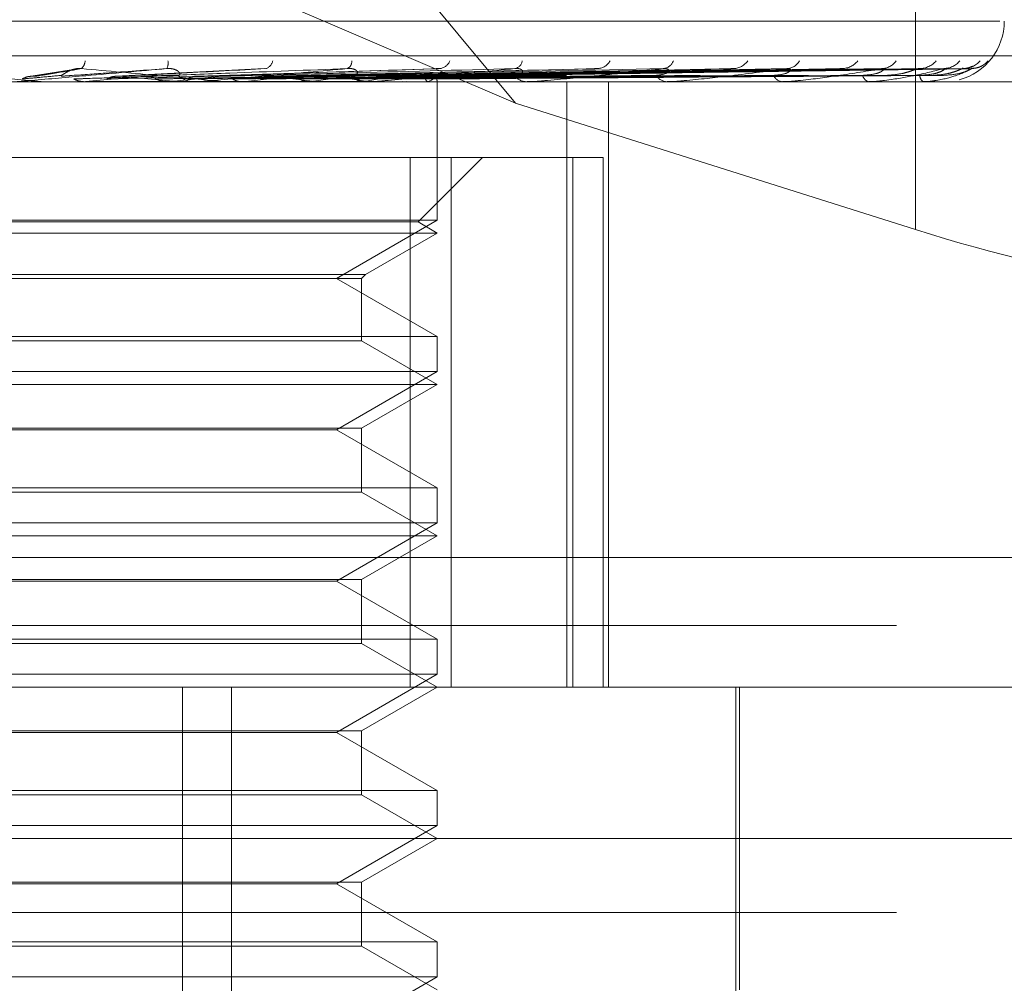
# Model space of a CAD drawing. Units: inches. Extents: x 0 to 23.4, y 0 to 16.5.
# Drawn here: x 5.9 to 5.9, y 12.5 to 12.6 of the extents above; entities that cross this region are included whole.
import ezdxf

# ---------------------------------------------------------------- set-up
doc = ezdxf.new("R2010")
doc.units = ezdxf.units.IN
doc.header["$MEASUREMENT"] = 0
doc.linetypes.add('HIDDEN', pattern=[0.07500000000000001, 0.05, -0.025])

msp = doc.modelspace()

# ---------------------------------------------------------------- linework, layer by layer
at = {"color": 7, "linetype": 'HIDDEN', "lineweight": 0}
for p, q in [((5.9243140909, 12.5734139231), (5.902007207, 12.6002767444)), ((5.9358896024, 12.5895729116), (5.9358896024, 12.5697570878)), ((5.9243140909, 12.5734139231), (5.9024426182, 12.5827789316)), ((5.8794099057, 12.5757798065), (5.9383309985, 12.5757798065)), ((5.8638236225, 12.5747788161), (5.9490761013, 12.5747788161)), ((5.9115302724, 12.5743886463), (5.9102424332, 12.5741801987)), ((5.9170440979, 12.5744132277), (5.9127709633, 12.57418983)), ((5.9219707957, 12.5743998189), (5.9151252575, 12.5741888415)), ((5.926554215, 12.5744004501), (5.9171260109, 12.5741864389)), ((5.9304990163, 12.5744008194), (5.9189182869, 12.5741866429)), ((5.9322573345, 12.5744021669), (5.9195488446, 12.5741873828)), ((5.9336633887, 12.574401077), (5.9203487301, 12.5741867849)), ((5.9349666964, 12.5744019585), (5.9208160723, 12.5741872689)), ((5.9359332564, 12.5744012795), (5.921365915, 12.5741868964)), ((5.9367345437, 12.574401781), (5.9216532287, 12.5741871718)), ((5.9372267106, 12.574401454), (5.9219332004, 12.5741869924)), ((5.9374970593, 12.5744016171), (5.9220301361, 12.5741870819)), ((5.9150686584, 12.5741870971), (5.915035971, 12.5741860897)), ((5.9458856658, 12.5740300252), (5.8715199615, 12.5740300252)), ((5.9106558153, 12.5740300252), (5.9107266134, 12.5740300252)), ((5.9118771489, 12.5740325221), (5.911849305, 12.5740306497)), ((5.9118493316, 12.5740300252), (5.911849305, 12.5740306497)), ((5.9151383577, 12.5740325221), (5.9118771489, 12.5740325221)), ((5.9121680459, 12.5740325221), (5.9121957215, 12.5740306497)), ((5.9128147805, 12.5740325221), (5.9121680459, 12.5740325221)), ((5.914243993, 12.5740325221), (5.9142178613, 12.5740306497)), ((5.9145162775, 12.5740325221), (5.914542113, 12.5740306497)), ((5.915082603, 12.5740300252), (5.9150134047, 12.5740300252)), ((5.9201500909, 12.5740325221), (5.9150196489, 12.5740325221)), ((5.9159957561, 12.5740325221), (5.9150196489, 12.5740325221)), ((5.9158714163, 12.5740300252), (5.9159400831, 12.5740300252)), ((5.9164187341, 12.5740325221), (5.9163952589, 12.5740306497)), ((5.916662565, 12.5740325221), (5.9166856264, 12.5740306497)), ((5.9183227712, 12.5740325221), (5.918302801, 12.5740306497)), ((5.9185293358, 12.5740325221), (5.9185487898, 12.5740306497)), ((5.9198872875, 12.5740325221), (5.919871544, 12.5740306497)), ((5.9200977523, 12.5740300252), (5.9200327621, 12.5740300252)), ((5.9200491201, 12.5740325221), (5.9200642634, 12.5740306497)), ((5.9208360948, 12.5740300252), (5.9209001487, 12.5740300252)), ((5.9210557372, 12.5740325221), (5.9210447896, 12.5740306497)), ((5.9211669887, 12.5740325221), (5.9211772742, 12.5740306497)), ((5.9217858897, 12.5740325221), (5.9217801335, 12.5740306497)), ((5.9218425392, 12.5740325221), (5.9218475949, 12.5740306497)), ((5.9220513552, 12.5740325221), (5.9220509986, 12.5740306497)), ((5.9220522089, 12.5700253443), (5.9220522089, 12.5740300252)), ((5.9247092284, 12.5740300252), (5.9246507951, 12.5740300252)), ((5.9247562592, 12.5740325221), (5.9246570393, 12.5740325221)), ((5.9253704145, 12.5740300252), (5.9254275403, 12.5740300252)), ((5.9258064931, 12.5565322124), (5.9258064931, 12.5740300252)), ((5.9270117024, 12.5565322124), (5.9270117024, 12.5740300252)), ((5.9287503604, 12.5740300252), (5.928700596, 12.5740300252)), ((5.9287903836, 12.5740325221), (5.9287068402, 12.5740325221)), ((5.9293104932, 12.5740300252), (5.9293586262, 12.5740300252)), ((5.9320750914, 12.5740300252), (5.9320357945, 12.5740300252)), ((5.9321066604, 12.5740325221), (5.9320420387, 12.5740325221)), ((5.9325139261, 12.5740300252), (5.9325513267, 12.5740300252)), ((5.9345632569, 12.5740300252), (5.9345358478, 12.5740300252)), ((5.9345852308, 12.5740325221), (5.934542092, 12.5740325221)), ((5.9348649329, 12.5740300252), (5.9348902494, 12.5740300252)), ((5.9361249281, 12.5740300252), (5.9361103974, 12.5740300252)), ((5.9361365127, 12.5740325221), (5.9361166416, 12.5740325221)), ((5.9362785421, 12.5740300252), (5.9362908594, 12.5740300252)), ((5.9367036622, 12.5740300252), (5.9367025351, 12.5740300252)), ((5.9358896024, 12.5697570878), (5.9243140909, 12.5734139231)), ((5.9224567959, 12.5718427986), (5.8965912329, 12.5718427986)), ((5.9212664658, 12.5718427986), (5.9212664658, 12.5565322124)), ((5.9214975505, 12.5699758042), (5.9233645449, 12.5718427986)), ((5.9224567959, 12.5565322124), (5.9224567959, 12.5718427986)), ((5.9224567959, 12.5718427986), (5.9268566835, 12.5718427986)), ((5.9259763911, 12.5718427986), (5.9259763911, 12.5565322124)), ((5.9268566835, 12.5565322124), (5.9268566835, 12.5718427986)), ((5.9214975505, 12.5699758042), (5.8963601482, 12.5699758042)), ((5.9220522089, 12.5700253443), (5.9093752231, 12.5700253443)), ((5.919138712, 12.568343236), (5.9220522089, 12.5700253443)), ((5.9220522089, 12.569655572), (5.9214975505, 12.5699758042)), ((5.9220522089, 12.569655572), (5.8958054898, 12.569655572)), ((5.9199821954, 12.5684604492), (5.9220522089, 12.569655572)), ((5.8978755032, 12.5684604492), (5.9199821954, 12.5684604492)), ((5.9198649823, 12.568343236), (5.9199821954, 12.5684604492)), ((5.8979927164, 12.568343236), (5.9198649823, 12.568343236)), ((5.9220522089, 12.5666611278), (5.919138712, 12.568343236)), ((5.9198649823, 12.5665439147), (5.9198649823, 12.568343236)), ((5.8958054898, 12.5666611278), (5.9220522089, 12.5666611278)), ((5.9198649823, 12.5665439147), (5.8979927164, 12.5665439147)), ((5.9220522089, 12.5652811188), (5.9198649823, 12.5665439147)), ((5.9220522089, 12.5656508911), (5.9220522089, 12.5666611278)), ((5.9220522089, 12.5656508911), (5.9093752231, 12.5656508911)), ((5.919138712, 12.5639687829), (5.9220522089, 12.5656508911)), ((5.9220522089, 12.5652811188), (5.8958054898, 12.5652811188)), ((5.9198649823, 12.5640183229), (5.9220522089, 12.5652811188)), ((5.8979927164, 12.5640183229), (5.9198649823, 12.5640183229)), ((5.919138712, 12.5639687829), (5.8987189867, 12.5639687829)), ((5.9220522089, 12.5622866746), (5.919138712, 12.5639687829)), ((5.9198649823, 12.5621694615), (5.9198649823, 12.5640183229)), ((5.8958054898, 12.5622866746), (5.9220522089, 12.5622866746)), ((5.9198649823, 12.5621694615), (5.8979927164, 12.5621694615)), ((5.9220522089, 12.5609066656), (5.9198649823, 12.5621694615)), ((5.9220522089, 12.5612764379), (5.9220522089, 12.5622866746)), ((5.9220522089, 12.5612764379), (5.9093752231, 12.5612764379)), ((5.919138712, 12.5595943297), (5.9220522089, 12.5612764379)), ((5.9220522089, 12.5609066656), (5.8958054898, 12.5609066656)), ((5.9198649823, 12.5596438698), (5.9220522089, 12.5609066656)), ((5.948743103, 12.5602761669), (5.8634906241, 12.5602761669)), ((5.8979927164, 12.5596438698), (5.9198649823, 12.5596438698)), ((5.919138712, 12.5595943297), (5.8987189867, 12.5595943297)), ((5.9220522089, 12.5579122214), (5.919138712, 12.5595943297)), ((5.9198649823, 12.5577950083), (5.9198649823, 12.5596438698)), ((5.8353399605, 12.5583142772), (5.9825177382, 12.5583142772)), ((5.8958054898, 12.5579122214), (5.9220522089, 12.5579122214)), ((5.9220522089, 12.5569019847), (5.9220522089, 12.5579122214)), ((5.9198649823, 12.5577950083), (5.8979927164, 12.5577950083)), ((5.9220522089, 12.5565322124), (5.9198649823, 12.5577950083)), ((5.9220522089, 12.5569019847), (5.9093752231, 12.5569019847)), ((5.919138712, 12.5552198765), (5.9220522089, 12.5569019847)), ((5.8812442009, 12.5565322124), (5.9478614828, 12.5565322124)), ((5.9146891744, 12.5237238135), (5.9146891744, 12.5565322124)), ((5.9161026913, 12.5237238135), (5.9161026913, 12.5565322124)), ((5.9198649823, 12.5552694166), (5.9220522089, 12.5565322124)), ((5.930691754, 12.5438462982), (5.930691754, 12.5565322124)), ((5.9308011153, 12.547783306), (5.9308011153, 12.5565322124)), ((5.8979927164, 12.5552694166), (5.9198649823, 12.5552694166)), ((5.919138712, 12.5552198765), (5.8987189867, 12.5552198765)), ((5.9220522089, 12.5535377682), (5.919138712, 12.5552198765)), ((5.9198649823, 12.5534205551), (5.9198649823, 12.5552694166)), ((5.8958054898, 12.5535377682), (5.9220522089, 12.5535377682)), ((5.9198649823, 12.5534205551), (5.8979927164, 12.5534205551)), ((5.9220522089, 12.5521577592), (5.9198649823, 12.5534205551)), ((5.9220522089, 12.5525275315), (5.9220522089, 12.5535377682)), ((5.9220522089, 12.5525275315), (5.9093752231, 12.5525275315)), ((5.919138712, 12.5508454233), (5.9220522089, 12.5525275315)), ((5.952235936, 12.5521577592), (5.8781335663, 12.5521577592)), ((5.9198649823, 12.5508949634), (5.9220522089, 12.5521577592)), ((5.8979927164, 12.5508949634), (5.9198649823, 12.5508949634)), ((5.919138712, 12.5508454233), (5.8987189867, 12.5508454233)), ((5.9220522089, 12.549163315), (5.919138712, 12.5508454233)), ((5.9198649823, 12.5490461019), (5.9198649823, 12.5508949634)), ((5.8353399605, 12.5500142772), (5.9825177382, 12.5500142772)), ((5.8958054898, 12.549163315), (5.9220522089, 12.549163315)), ((5.9198649823, 12.5490461019), (5.8979927164, 12.5490461019)), ((5.9220522089, 12.547783306), (5.9198649823, 12.5490461019)), ((5.9220522089, 12.5481530783), (5.9220522089, 12.549163315)), ((5.9220522089, 12.5481530783), (5.9093752231, 12.5481530783)), ((5.919138712, 12.5464709701), (5.9220522089, 12.5481530783))]:
    msp.add_line(p, q, dxfattribs=at)
for centre, radius, start, end in [((5.9367066271, 12.5757798065), 0.0017497812773416, 284.7332935106, 0), ((5.9115515676, 12.574646268), 0.0003168993234468, 311.7896563618, 357.7763604944), ((5.913903866, 12.5745739112), 0.0003661718289491, 333.4060560616, 9.4405607468), ((5.9170018155, 12.5746913133), 0.0002979464421393, 289.2288111044, 348.9039602821), ((5.9193491799, 12.5746177015), 0.0002338960576538, 297.3701996334, 3.9889516372), ((5.9220828807, 12.5747646448), 0.0003595182403542, 279.4340302189, 338.6868181027), ((5.9242458531, 12.5746766137), 0.000272394225358, 281.8135501359, 350.9937065327), ((5.9266685052, 12.5748503892), 0.0004420042116309, 274.8827993715, 330.6839779314), ((5.928559235, 12.5747551125), 0.000346574582649, 275.2449503544, 339.5410747587), ((5.9306040612, 12.5749350917), 0.0005256447935023, 272.6024066763, 325.0502882841), ((5.9321516773, 12.5748437839), 0.0004341639506029, 272.3626530884, 331.1018332278), ((5.9337510016, 12.5750061526), 0.0005963390284263, 271.3899830424, 321.3832102242), ((5.9348986186, 12.5749305431), 0.000520643222874, 271.0603819904, 325.2759977807), ((5.9359971409, 12.5750531373), 0.0006432005599883, 270.730957023, 319.3311398685), ((5.9367028601, 12.575003267), 0.000593299971423, 270.4933358535, 321.5053285791), ((5.9372620006, 12.5750691414), 0.0006591684304195, 270.4006882575, 318.6864846499), ((5.9375001273, 12.5750517312), 0.0006417519816021, 270.3166262828, 319.3855008584), ((5.8589213631, 13.1640319298), 0.5923711812105475, 275.1288770422, 275.2945232421), ((5.8871188649, 12.2904339988), 0.2849188317337936, 84.4819886102, 84.8174877293), ((5.8896119019, 12.8317339647), 0.2588759807695882, 275.4599625377, 275.8105929858), ((5.9150146811, 12.5746630923), 0.0006330683417783, 225.0367683311, 269.88448626), ((5.9030698269, 12.6996577975), 0.126332510167211, 276.0654734044, 276.7001177575), ((5.9083131928, 12.4940703994), 0.080612099873335, 82.7192049591, 83.6510113722), ((5.9111531368, 12.6316016928), 0.0580139041297554, 277.0990347303, 278.2495486056), ((5.914136173, 12.5378146823), 0.0366973413898041, 80.7276596977, 82.381479083), ((5.9200373555, 12.5746080296), 0.0005780226593877, 222.8187779202, 269.5446805945), ((5.9164559428, 12.5959149843), 0.0221498595451644, 278.9118643218, 281.2149213253), ((5.9215821362, 12.5746010112), 0.0006039000894858, 289.7183029354, 316.8615849654), ((5.9246610871, 12.5745285362), 0.0004986172202579, 218.9391141246, 268.8172723192), ((5.9287197433, 12.5744360006), 0.0004064266370354, 212.9137408204, 267.2997192827), ((5.9320689108, 12.5743436797), 0.000315397948544, 204.0472731985, 263.9729221108), ((5.9345940115, 12.5742648), 0.0002418723561317, 191.8435439092, 256.0855532998), ((5.9362327898, 12.574210662), 0.0002181961342701, 178.8192810212, 235.8799841197), ((5.9150826008, 12.5746538076), 0.0006237823780658, 270.000201088, 275.128237505), ((5.9200977447, 12.5745799757), 0.00054995049741, 270.0007969067, 275.4618826565), ((5.9247092114, 12.5744745184), 0.0004444932404267, 270.002186643, 276.0759006755), ((5.928750329, 12.5743525441), 0.0003225188544172, 270.0055818964, 277.1341604672), ((5.9320750371, 12.5742315271), 0.0002015018940899, 270.015435129, 279.0292206056), ((5.9345631613, 12.5741288049), 9.87797805226e-05, 270.0554549639, 282.9100764903), ((5.9361247241, 12.574059094), 2.90695114109e-05, 270.4021416911, 293.9244960557), ((5.9367004889, 12.5740323813), 3.9523221009e-06, 323.4058684517, 2.0411305147)]:
    msp.add_arc(centre, radius, start, end, dxfattribs=at)
msp.add_ellipse((5.936187185, 12.5713413363), major_axis=(0.008735299962821408, -0.00279609326131336), ratio=0.174438887, start_param=4.734147182717106, end_param=6.304943509513869, dxfattribs=at)
for points, knots in [([(5.906323131172387, 12.57440998905634), (5.90710371506051, 12.57434173036521), (5.908413364926998, 12.57422720713832), (5.909819528572053, 12.57410308599299), (5.910444530110133, 12.57404706933246), (5.910563046403331, 12.57403615526631), (5.910595833592864, 12.57403300631972), (5.910597843314794, 12.57403267075072), (5.910598733483323, 12.57403252211674)], [0, 0, 0, 0, 0.5273188798740107, 0.8847263069754332, 0.9590362595956056, 0.9800473728104067, 0.9911623590752627, 1, 1, 1, 1]), ([(5.914231297432927, 12.57440998905634), (5.913452573835113, 12.57434173036521), (5.912146045130863, 12.57422720713832), (5.910722651102311, 12.57410308599299), (5.910074918721341, 12.57404706933246), (5.909946905428995, 12.57403615526631), (5.909909187870409, 12.57403300631972), (5.909904342768625, 12.57403267075071), (5.909902196721921, 12.57403252211674)], [0, 0, 0, 0, 0.5273188798739828, 0.8847263069754137, 0.9590362595961973, 0.9800473728110989, 0.9911623590754397, 1, 1, 1, 1]), ([(5.910414573673568, 12.57418808656345), (5.910454745997027, 12.57419416846343), (5.910655607893516, 12.57422457800561), (5.911115130791304, 12.57429766858096), (5.911512475274938, 12.57436658255646), (5.911762748650665, 12.57440998905634)], [0, 0, 0, 0, 0.0846963374231099, 0.4234822757476051, 0.9999999999999999, 0.9999999999999999, 0.9999999999999999, 0.9999999999999999]), ([(5.911176544607928, 12.57418808656345), (5.911260709411338, 12.57419416846343), (5.911681534013324, 12.57422457800561), (5.912689825353, 12.57429766858096), (5.913635592086855, 12.57436658255646), (5.914231297432927, 12.57440998905634)], [0, 0, 0, 0, 0.0846963374238106, 0.423482275747889, 1, 1, 1, 1]), ([(5.911182363328562, 12.57421515816167), (5.911202894349175, 12.57422612555181), (5.911230848043478, 12.57424105803261), (5.911350266560397, 12.574316560281), (5.911452145857245, 12.57436612917652), (5.911572272766067, 12.57440148934508), (5.911675833925216, 12.57441480503733), (5.911738181943469, 12.57441135030778), (5.911762748650665, 12.57440998905634)], [0, 0, 0, 0, 0.423557156574226, 0.5766877106350399, 0.7311347586967957, 0.8323151788347437, 0.9339279095272186, 1, 1, 1, 1]), ([(5.911762748650665, 12.57440998905634), (5.91252589302539, 12.57434173036521), (5.913806283184189, 12.57422720713832), (5.915140054121112, 12.57410308599299), (5.91570287075417, 12.57404706933246), (5.915799268869634, 12.57403615526631), (5.915821351882662, 12.57403300631972), (5.915817662086284, 12.57403267075072), (5.91581602776038, 12.57403252211674)], [0, 0, 0, 0, 0.5273188798745806, 0.8847263069775968, 0.9590362595967217, 0.980047372812068, 0.9911623590751539, 1, 1, 1, 1]), ([(5.912855187957383, 12.57418808656345), (5.912977063534028, 12.57419416846343), (5.913586442264286, 12.57422457800561), (5.91501114792954, 12.57429766858096), (5.916292722611455, 12.57436658255646), (5.917099941624429, 12.57440998905634)], [0, 0, 0, 0, 0.0846963374231791, 0.4234822757477845, 1, 1, 1, 1]), ([(5.913582655686754, 12.57418808656345), (5.913746531696823, 12.57419416846343), (5.91456591288609, 12.57422457800561), (5.916514537921988, 12.57429766858096), (5.918319701458952, 12.57436658255646), (5.919456710756287, 12.57440998905634)], [0, 0, 0, 0, 0.0846963374237798, 0.4234822757478265, 1, 1, 1, 1]), ([(5.914567321494603, 12.57421515816167), (5.914593049692215, 12.5742261255518), (5.91462807952266, 12.57424105803261), (5.914581541148898, 12.574316560281), (5.914515068634176, 12.57436612917652), (5.914415775446226, 12.57440148934508), (5.914319869000783, 12.57441480503733), (5.914256332451594, 12.57441135030778), (5.914231297432937, 12.57440998905634)], [0, 0, 0, 0, 0.4235571565780297, 0.5766877106311452, 0.7311347586970155, 0.8323151788344071, 0.9339279095268368, 1, 1, 1, 1]), ([(5.919456710756287, 12.57440998905634), (5.918702783750296, 12.57434173036521), (5.91743785833003, 12.57422720713832), (5.916018714267537, 12.57410308599299), (5.915343270826012, 12.57404706933246), (5.915199816967374, 12.57403615526631), (5.915153304955662, 12.57403300631972), (5.915142946008413, 12.57403267075072), (5.915138357707572, 12.57403252211674)], [0, 0, 0, 0, 0.5273188798743957, 0.8847263069760544, 0.9590362595968115, 0.9800473728110376, 0.9911623590756352, 1, 1, 1, 1]), ([(5.915153894133816, 12.57418808656345), (5.915353068062766, 12.57419416846343), (5.916348939091746, 12.57422457800561), (5.918687334949707, 12.57429766858096), (5.920806820381785, 12.57436658255646), (5.922141810033688, 12.57440998905634)], [0, 0, 0, 0, 0.0846963374237695, 0.4234822757480391, 1, 1, 1, 1]), ([(5.915820566079061, 12.57418808656345), (5.916058230389811, 12.57419416846343), (5.917246553595302, 12.57422457800561), (5.920065083941527, 12.57429766858096), (5.922664400968069, 12.57436658255646), (5.924301619738213, 12.57440998905634)], [0, 0, 0, 0, 0.0846963374236439, 0.4234822757475865, 1, 1, 1, 1]), ([(5.917227610972438, 12.57418808656345), (5.917496884588956, 12.57419416846343), (5.918843254542967, 12.57422457800561), (5.922010824874677, 12.57429766858096), (5.924891617331146, 12.57436658255646), (5.926706127617679, 12.57440998905634)], [0, 0, 0, 0, 0.0846963374236327, 0.4234822757478702, 1, 1, 1, 1]), ([(5.917809391872455, 12.57418808656345), (5.918112254676468, 12.57419416846343), (5.919626570801394, 12.57422457800561), (5.923213137427622, 12.57429766858096), (5.926512661853947, 12.57436658255646), (5.928590916744814, 12.57440998905634)], [0, 0, 0, 0, 0.0846963374234717, 0.4234822757478126, 0.9999999999999999, 0.9999999999999999, 0.9999999999999999, 0.9999999999999999]), ([(5.919001388943679, 12.57418808656345), (5.919331029997677, 12.57419416846343), (5.920979237558636, 12.57422457800562), (5.924861498119308, 12.57429766858096), (5.928399478254947, 12.57436658255646), (5.930627928046689, 12.57440998905634)], [0, 0, 0, 0, 0.084696337423605, 0.4234822757477752, 1, 1, 1, 1]), ([(5.91961337171545, 12.57421515816167), (5.919669009103888, 12.57422612555181), (5.919744761331575, 12.57424105803261), (5.919749286849696, 12.574316560281), (5.919709608490784, 12.57436612917652), (5.91962880630936, 12.57440148934508), (5.91954238463718, 12.57441480503733), (5.919480926735068, 12.57441135030778), (5.919456710756302, 12.57440998905634)], [0, 0, 0, 0, 0.4235571565782307, 0.5766877106349257, 0.73113475869615, 0.8323151788307984, 0.9339279095233856, 1, 1, 1, 1]), ([(5.919477251720928, 12.57418808656345), (5.919834366767365, 12.57419416846343), (5.921619944481456, 12.57422457800561), (5.925844919525105, 12.57429766858096), (5.929725397941622, 12.57436658255646), (5.932169575406621, 12.57440998905634)], [0, 0, 0, 0, 0.0846963374233837, 0.4234822757478297, 1, 1, 1, 1]), ([(5.924301619738213, 12.57440998905634), (5.923599738210381, 12.57434173036521), (5.922422133774518, 12.57422720713831), (5.921058531242061, 12.57410308599299), (5.920379789025792, 12.57404706933246), (5.920226079397082, 12.57403615526631), (5.920172453997528, 12.57403300631972), (5.920156955604164, 12.57403267075072), (5.920150090882333, 12.57403252211674)], [0, 0, 0, 0, 0.5273188798744767, 0.8847263069757805, 0.9590362595961113, 0.9800473728116162, 0.9911623590756182, 1, 1, 1, 1]), ([(5.920411119090123, 12.57418808656345), (5.92078921349504, 12.57419416846343), (5.922679688147351, 12.57422457800561), (5.927136323925155, 12.57429766858096), (5.931203619919758, 12.57436658255646), (5.933765467235071, 12.57440998905634)], [0, 0, 0, 0, 0.0846963374232963, 0.423482275747702, 1, 1, 1, 1]), ([(5.920763864823987, 12.57418808656345), (5.921162325044614, 12.57419416846343), (5.92315462891701, 12.57422457800561), (5.927865310771931, 12.57429766858096), (5.932186492578183, 12.57436658255646), (5.934908253675487, 12.57440998905634)], [0, 0, 0, 0, 0.0846963374232591, 0.4234822757476794, 0.9999999999999999, 0.9999999999999999, 0.9999999999999999, 0.9999999999999999]), ([(5.921405850091265, 12.57418808656345), (5.921818732530194, 12.57419416846343), (5.923883147594323, 12.57422457800561), (5.928753084160621, 12.57429766858096), (5.933202693339701, 12.57436658255646), (5.936005346341781, 12.57440998905634)], [0, 0, 0, 0, 0.0846963374235495, 0.423482275747791, 1, 1, 1, 1]), ([(5.921622729631851, 12.57418808656345), (5.922048133636118, 12.57419416846343), (5.924175156613966, 12.57422457800561), (5.929201288964378, 12.57429766858096), (5.933806995391149, 12.57436658255646), (5.936707968583216, 12.57440998905634)], [0, 0, 0, 0, 0.0846963374236435, 0.4234822757478401, 1, 1, 1, 1]), ([(5.921949629776978, 12.57418808656345), (5.922382377602819, 12.57419416846343), (5.924546119739572, 12.57422457800561), (5.929653344898359, 12.57429766858096), (5.934324446792838, 12.57436658255646), (5.937266610299948, 12.57440998905634)], [0, 0, 0, 0, 0.0846963374235836, 0.4234822757478731, 1, 1, 1, 1]), ([(5.921970843488738, 12.57439938192313), (5.922007579109986, 12.57440528756851), (5.922069003632222, 12.57441516221969), (5.92212093628406, 12.57441147221324), (5.922141810033706, 12.57440998905634)], [0, 0, 0, 0, 0.5980611636951392, 1, 1, 1, 1]), ([(5.922022804532614, 12.57418808656345), (5.922459777111428, 12.57419416846343), (5.924644643042408, 12.57422457800561), (5.9298045683697, 12.57429766858096), (5.934528337186678, 12.57436658255646), (5.937503673743938, 12.57440998905634)], [0, 0, 0, 0, 0.0846963374236191, 0.4234822757479184, 1, 1, 1, 1]), ([(5.924273255459626, 12.57421515816167), (5.924356791158708, 12.5742261255518), (5.924470527900754, 12.57424105803261), (5.924525953746755, 12.574316560281), (5.924514503622912, 12.57436612917652), (5.924455112849385, 12.57440148934508), (5.924381299454868, 12.57441480503732), (5.924324141448544, 12.57441135030778), (5.924301619738237, 12.57440998905634)], [0, 0, 0, 0, 0.4235571565796314, 0.5766877106325888, 0.7311347586930108, 0.8323151788302551, 0.9339279095248754, 1, 1, 1, 1]), ([(5.928590916744814, 12.57440998905634), (5.927966448522289, 12.57434173036521), (5.926918726763359, 12.57422720713831), (5.925659949909289, 12.57410308599299), (5.925002440430426, 12.57404706933246), (5.92484403049811, 12.57403615526631), (5.924785229872383, 12.57403300631972), (5.924765152185212, 12.57403267075071), (5.924756259151321, 12.57403252211674)], [0, 0, 0, 0, 0.5273188798739165, 0.8847263069760459, 0.9590362595970402, 0.9800473728110274, 0.991162359075981, 1, 1, 1, 1]), ([(5.9265542837264, 12.57439976257445), (5.926587926709506, 12.57440547448478), (5.92664486951415, 12.57441514224205), (5.926688340277623, 12.57441148537211), (5.926706127617699, 12.57440998905634)], [0, 0, 0, 0, 0.590820619341878, 1, 1, 1, 1]), ([(5.928378552387408, 12.57421515816167), (5.928486967199324, 12.5742261255518), (5.928634577713539, 12.57424105803261), (5.928738900652917, 12.574316560281), (5.928756092601463, 12.57436612917652), (5.928720259773129, 12.57440148934507), (5.928661722464668, 12.57441480503733), (5.928610930193401, 12.57441135030778), (5.928590916744843, 12.57440998905634)], [0, 0, 0, 0, 0.4235571565742338, 0.5766877106277377, 0.7311347586908652, 0.832315178832225, 0.9339279095234667, 1, 1, 1, 1]), ([(5.932169575406621, 12.57440998905634), (5.931645090398, 12.57434173036521), (5.930765118710181, 12.57422720713831), (5.929656663009718, 12.57410308599299), (5.929044150373944, 12.57404706933246), (5.928886765485718, 12.57403615526631), (5.928824914841622, 12.57403300631972), (5.928800983520579, 12.57403267075071), (5.928790383592047, 12.57403252211674)], [0, 0, 0, 0, 0.5273188798747768, 0.884726306976379, 0.9590362595959705, 0.980047372811077, 0.9911623590755984, 1, 1, 1, 1]), ([(5.930499088327345, 12.57439998992789), (5.930528953964048, 12.57440558635377), (5.930579887034594, 12.5744151305385), (5.930613871189016, 12.57441149346018), (5.930627928046718, 12.57440998905634)], [0, 0, 0, 0, 0.5863702380926095, 1, 1, 1, 1]), ([(5.931780886371578, 12.57421515816167), (5.931909910997044, 12.57422594616392), (5.932085582484871, 12.57424063440191), (5.932236900436757, 12.57431709181419), (5.932277600977514, 12.5743643540506), (5.932278070716183, 12.57439557973234), (5.932259584452372, 12.57440026334415), (5.932257262862522, 12.57440085153362)], [0, 0, 0, 0, 0.5001579276773245, 0.6809823084982427, 0.8633612726956057, 0.9828402815379482, 0.9999999999999999, 0.9999999999999999, 0.9999999999999999, 0.9999999999999999]), ([(5.934908253675487, 12.57440998905634), (5.934502708135514, 12.57434173036521), (5.933822290988348, 12.57422720713832), (5.932904218918568, 12.57410308599299), (5.932358840928417, 12.57404706933246), (5.9322081693842, 12.57403615526631), (5.932145504165168, 12.57403300631972), (5.932118584150545, 12.57403267075071), (5.932106660436406, 12.57403252211674)], [0, 0, 0, 0, 0.5273188798745111, 0.8847263069755622, 0.959036259595989, 0.9800473728109566, 0.9911623590748301, 1, 1, 1, 1]), ([(5.932257262862522, 12.57440085153362), (5.932246111398232, 12.57440601197125), (5.932226498847116, 12.5744150878508), (5.932186731507804, 12.57441152577712), (5.932169575406655, 12.57440998905634)], [0, 0, 0, 0, 0.5685881568367925, 1, 1, 1, 1]), ([(5.933663454205395, 12.57440015063469), (5.933688738913397, 12.57440566553631), (5.933732096594724, 12.57441512237271), (5.933755649552113, 12.57441149928426), (5.933765467235107, 12.57440998905634)], [0, 0, 0, 0, 0.5831655943828403, 1, 1, 1, 1]), ([(5.934357288197251, 12.57421515816167), (5.934502574820444, 12.57422594326982), (5.934700387580334, 12.5742406275674), (5.934891551775026, 12.57431710038951), (5.934958346359258, 12.57436432541219), (5.934978401980368, 12.57439550233415), (5.934967890376131, 12.57440016619686), (5.934966654082457, 12.57440071472436)], [0, 0, 0, 0, 0.5007761468484734, 0.6818240352669275, 0.8644284286051932, 0.9840551192320586, 1, 1, 1, 1]), ([(5.936707968583216, 12.57440998905634), (5.936436019984343, 12.57434173036521), (5.935979749426335, 12.57422720713831), (5.935285242503862, 12.57410308599299), (5.934826710540866, 12.57404706933246), (5.934688198002838, 12.57403615526631), (5.934626983093158, 12.57403300631972), (5.934598047344423, 12.57403267075071), (5.934585230798772, 12.57403252211674)], [0, 0, 0, 0, 0.5273188798741203, 0.8847263069763782, 0.9590362595956946, 0.9800473728109969, 0.9911623590754689, 1, 1, 1, 1]), ([(5.934966654082457, 12.57440071472436), (5.934961564513507, 12.57440594420566), (5.934952659084954, 12.57441509444462), (5.934921573459332, 12.57441152046139), (5.934908253675523, 12.57440998905634)], [0, 0, 0, 0, 0.5715130855005578, 1, 1, 1, 1]), ([(5.935051180441778, 12.57421515816167), (5.935206059442955, 12.57422593363322), (5.935416932557068, 12.57424060481022), (5.93568794694002, 12.57431712894315), (5.935827119717961, 12.57436423005352), (5.93591052697771, 12.5743952575621), (5.935931404887056, 12.57439985871057), (5.935933308424746, 12.57440027821903)], [0, 0, 0, 0, 0.502758902299707, 0.6845236253555648, 0.8678510161044946, 0.9879513524343072, 1, 1, 1, 1]), ([(5.935933308424746, 12.57440027821903), (5.935953276478871, 12.5744057284636), (5.935987669417683, 12.57441511595459), (5.936000123093955, 12.57441150397263), (5.936005346341818, 12.57440998905634)], [0, 0, 0, 0, 0.5805858648833411, 1, 1, 1, 1]), ([(5.936014639989704, 12.57421515816167), (5.936170938345302, 12.57422594078205), (5.936383743959528, 12.57424062169244), (5.936607841115531, 12.57431710776088), (5.936698325536947, 12.57436430079452), (5.936737097263732, 12.57439543727274), (5.93673478512118, 12.57440008450497), (5.936734529002193, 12.57440059928483)], [0, 0, 0, 0, 0.5012989897821509, 0.6825359039959786, 0.8653309482224671, 0.9850825369047775, 1, 1, 1, 1]), ([(5.937503673743938, 12.57440998905634), (5.937375151017088, 12.57434173036521), (5.937159517855017, 12.57422720713832), (5.936713677369507, 12.57410308599299), (5.936358563973531, 12.57404706933246), (5.9362372166457, 12.57403615526631), (5.936179664511701, 12.57403300631972), (5.936149758842205, 12.57403267075071), (5.936136512688399, 12.57403252211674)], [0, 0, 0, 0, 0.527318879874586, 0.884726306974995, 0.9590362595961155, 0.9800473728122321, 0.9911623590761173, 0.9999999999999999, 0.9999999999999999, 0.9999999999999999, 0.9999999999999999]), ([(5.93636797126847, 12.57421515816167), (5.936529154078558, 12.5742259361427), (5.936748610046422, 12.57424061073647), (5.937013367089436, 12.57431712150744), (5.937140706588947, 12.57436425488608), (5.937211734965105, 12.57439531945108), (5.937225403904715, 12.57439993649525), (5.937226744054101, 12.57440038916598)], [0, 0, 0, 0, 0.5022534568615598, 0.6838354439191388, 0.8669785276448825, 0.9869581218787186, 0.9999999999999999, 0.9999999999999999, 0.9999999999999999, 0.9999999999999999]), ([(5.936693040736963, 12.57421515816167), (5.936854702447665, 12.57422593846565), (5.937074810455268, 12.57424061622219), (5.937323737643207, 12.57431711462445), (5.937434649949235, 12.57436427787271), (5.937490616914048, 12.57439537788342), (5.937496460093194, 12.57440000991079), (5.937497070188396, 12.5744004935478)], [0, 0, 0, 0, 0.501778847483141, 0.6831892468433886, 0.8661592677013559, 0.9860254860236616, 0.9999999999999999, 0.9999999999999999, 0.9999999999999999, 0.9999999999999999]), ([(5.936734529002193, 12.57440059928483), (5.936735831563282, 12.57440588708087), (5.93673810102934, 12.57441510006422), (5.93671697101579, 12.57441151603173), (5.936707968583255, 12.57440998905634)], [0, 0, 0, 0, 0.5739504608462548, 1, 1, 1, 1]), ([(5.936855962930126, 12.57443107284054), (5.936842074093236, 12.57442691745443), (5.936806105451509, 12.57441615603535), (5.936754311622665, 12.57441704494434), (5.93672251732692, 12.57441759061234)], [0, 0, 0, 0, 0.3861373747436741, 0.9999999999999999, 0.9999999999999999, 0.9999999999999999, 0.9999999999999999]), ([(5.937226744054101, 12.57440038916598), (5.937240808398282, 12.57440578323242), (5.937265127859292, 12.57441511042084), (5.937266170595341, 12.57441150809705), (5.937266610299987, 12.57440998905634)], [0, 0, 0, 0, 0.5783164427658436, 1, 1, 1, 1]), ([(5.937535117672697, 12.57448184760084), (5.937535274230243, 12.57448192834791), (5.93753567409765, 12.57448213458597), (5.937509688043218, 12.57446753611979), (5.937443062484307, 12.57443976591559), (5.937343954819456, 12.57440982387888), (5.937264379697047, 12.57441768777863), (5.937235537498018, 12.57442053806845)], [0, 0, 0, 0, 0.0952327808753203, 0.2432363449994128, 0.4345821137541929, 0.795062895081292, 1, 1, 1, 1]), ([(5.937497070188396, 12.5744004935478), (5.937504838219193, 12.57440583480131), (5.937518320667354, 12.5744151052555), (5.937508033759584, 12.57441151201837), (5.937503673743977, 12.57440998905634)], [0, 0, 0, 0, 0.5761587735181869, 1, 1, 1, 1]), ([(5.937858081627716, 12.57451910476054), (5.93784288389393, 12.5745094591394), (5.937792860630894, 12.57447771062673), (5.937669799320288, 12.57442492490044), (5.937563735236335, 12.57441789234942), (5.937509849139957, 12.57441431944606)], [0, 0, 0, 0, 0.1767407542498746, 0.581741288783619, 1, 1, 1, 1]), ([(5.91004560508768, 12.57411032280841), (5.910080355252703, 12.57411336451814), (5.910254106116316, 12.57412857307017), (5.910636904119624, 12.57416314988861), (5.910976409275271, 12.57419552091937), (5.911182363328528, 12.57421515816164)], [0, 0, 0, 0, 0.0895371415801792, 0.4476858070865136, 1, 1, 1, 1]), ([(5.91004560508768, 12.57411032280841), (5.910069442157138, 12.57412223017149), (5.910158713549916, 12.57416682402931), (5.910286865548619, 12.57419413262558), (5.910387159769344, 12.57418938441485), (5.910414573673568, 12.57418808656345)], [0, 0, 0, 0, 0.2093091832036841, 0.7838766564275905, 0.9999999999999999, 0.9999999999999999, 0.9999999999999999, 0.9999999999999999]), ([(5.911541256094566, 12.57411032280842), (5.911630763678374, 12.57411336451815), (5.912078301696565, 12.57412857307017), (5.913083185539013, 12.57416314988861), (5.914006942623669, 12.57419552091937), (5.914567321494636, 12.57421515816164)], [0, 0, 0, 0, 0.0895371415804164, 0.4476858070867304, 0.9999999999999999, 0.9999999999999999, 0.9999999999999999, 0.9999999999999999]), ([(5.911835425959583, 12.57403017425185), (5.911767802046284, 12.57403725636851), (5.91166513156149, 12.57404800884223), (5.911572780224729, 12.57409446499871), (5.911541256094566, 12.57411032280842)], [0, 0, 0, 0, 0.6586499852830936, 1, 1, 1, 1]), ([(5.91250006716417, 12.57411032280841), (5.912616712784512, 12.57411336451815), (5.913199941015436, 12.57412857307017), (5.914497567811934, 12.57416314988861), (5.915670284405437, 12.57419552091937), (5.916381689613094, 12.57421515816164)], [0, 0, 0, 0, 0.0895371415800372, 0.4476858070869698, 1, 1, 1, 1]), ([(5.91250006716417, 12.57411032280841), (5.91252304551827, 12.57412223017149), (5.912609100965563, 12.57416682402931), (5.912732480497946, 12.57419413262558), (5.912828847499076, 12.57418938441485), (5.912855187957383, 12.57418808656345)], [0, 0, 0, 0, 0.2093091832027786, 0.7838766564421883, 1, 1, 1, 1]), ([(5.913927992814411, 12.57411032280842), (5.913905769407479, 12.57412223017149), (5.913822541286978, 12.57416682402931), (5.913702687197244, 12.57419413262559), (5.913608421724224, 12.57418938441485), (5.913582655686754, 12.57418808656345)], [0, 0, 0, 0, 0.2093091831999152, 0.7838766564294517, 1, 1, 1, 1]), ([(5.913927992814411, 12.57411032280842), (5.914096916354175, 12.57411336451815), (5.914941534240118, 12.57412857307017), (5.916833077881046, 12.57416314988861), (5.918563590585932, 12.57419552091937), (5.919613371715482, 12.57421515816164)], [0, 0, 0, 0, 0.0895371415801798, 0.4476858070865642, 1, 1, 1, 1]), ([(5.914205173145408, 12.57403017425185), (5.914141578502838, 12.57403725636851), (5.914045025486834, 12.57404800884223), (5.913957775573583, 12.57409446499872), (5.913927992814411, 12.57411032280842)], [0, 0, 0, 0, 0.6586499852884712, 1, 1, 1, 1]), ([(5.914825456124006, 12.57411032280842), (5.915019781323029, 12.57411336451815), (5.91599140753341, 12.57412857307017), (5.918156963509746, 12.57416314988861), (5.920120506507932, 12.57419552091937), (5.921311650832233, 12.57421515816164)], [0, 0, 0, 0, 0.0895371415799858, 0.4476858070865822, 1, 1, 1, 1]), ([(5.914825456124006, 12.57411032280842), (5.914846745265162, 12.5741222301715), (5.914926474498887, 12.57416682402931), (5.915040622307188, 12.57419413262559), (5.91512957913422, 12.57418938441485), (5.915153894133816, 12.57418808656345)], [0, 0, 0, 0, 0.2093091832071782, 0.7838766564353583, 1, 1, 1, 1]), ([(5.916134047464177, 12.57411032280842), (5.916376281623044, 12.57411336451815), (5.917587452685715, 12.57412857307017), (5.920297290809557, 12.57416314988861), (5.922772013896719, 12.57419552091937), (5.924273255459656, 12.57421515816164)], [0, 0, 0, 0, 0.0895371415803764, 0.4476858070867913, 1, 1, 1, 1]), ([(5.916384220241802, 12.57403017425185), (5.916326953346038, 12.57403725636851), (5.916240007476389, 12.57404800884223), (5.916161012425843, 12.57409446499871), (5.916134047464177, 12.57411032280842)], [0, 0, 0, 0, 0.6586499852844027, 1, 1, 1, 1]), ([(5.916937726351437, 12.57411032280842), (5.91720270771014, 12.57411336451815), (5.918527614797193, 12.57412857307017), (5.92148283111807, 12.57416314988861), (5.924166232961024, 12.57419552091937), (5.925794065342595, 12.57421515816164)], [0, 0, 0, 0, 0.0895371415802906, 0.4476858070866777, 1, 1, 1, 1]), ([(5.916937726351437, 12.57411032280842), (5.916956556834619, 12.5741222301715), (5.91702707823254, 12.57416682402932), (5.917127868717555, 12.57419413262559), (5.917206200238989, 12.57418938441485), (5.917227610972438, 12.57418808656345)], [0, 0, 0, 0, 0.2093091831939483, 0.7838766564366231, 1, 1, 1, 1]), ([(5.918079687481002, 12.57411032280842), (5.918062368565176, 12.57412223017149), (5.917997508086413, 12.57416682402931), (5.917903776299335, 12.57419413262558), (5.917829652491268, 12.57418938441485), (5.917809391872455, 12.57418808656345)], [0, 0, 0, 0, 0.2093091832030212, 0.7838766564304849, 1, 1, 1, 1]), ([(5.918079687481002, 12.57411032280842), (5.918386477285337, 12.57411336451815), (5.919920426646863, 12.57412857307017), (5.923350618643402, 12.57416314988861), (5.926480109172641, 12.57419552091937), (5.928378552387432, 12.57421515816164)], [0, 0, 0, 0, 0.0895371415799621, 0.4476858070864934, 1, 1, 1, 1]), ([(5.918293810809259, 12.57403017425185), (5.91824494143512, 12.57403725636851), (5.918170745162091, 12.57404800884223), (5.918102860061193, 12.57409446499871), (5.918079687481002, 12.57411032280842)], [0, 0, 0, 0, 0.6586499852778921, 1, 1, 1, 1]), ([(5.918760534896979, 12.57411032280842), (5.919086595298655, 12.57411336451815), (5.920716897668233, 12.57412857307017), (5.924354965116088, 12.5741631498886), (5.927661240669666, 12.57419552091937), (5.929666927004961, 12.57421515816164)], [0, 0, 0, 0, 0.0895371415800616, 0.4476858070864723, 1, 1, 1, 1]), ([(5.91876053489698, 12.57411032280842), (5.918776226139463, 12.5741222301715), (5.918834990874508, 12.57416682402931), (5.918918781205515, 12.57419413262559), (5.91898365631607, 12.57418938441485), (5.919001388943679, 12.57418808656345)], [0, 0, 0, 0, 0.2093091832000112, 0.7838766564157764, 1, 1, 1, 1]), ([(5.919694592365365, 12.57411032280842), (5.919680715512009, 12.57412223017149), (5.919628745783577, 12.57416682402931), (5.919553428263785, 12.57419413262559), (5.919493603824218, 12.57418938441485), (5.919477251720928, 12.57418808656345)], [0, 0, 0, 0, 0.2093091832017603, 0.783876656429832, 1, 1, 1, 1]), ([(5.919694592365365, 12.57411032280842), (5.920054849632304, 12.57411336451815), (5.921856136366085, 12.57412857307017), (5.925882706159308, 12.5741631498886), (5.929553856189082, 12.57419552091937), (5.931780886371596, 12.57421515816164)], [0, 0, 0, 0, 0.0895371415803725, 0.4476858070867599, 0.9999999999999999, 0.9999999999999999, 0.9999999999999999, 0.9999999999999999]), ([(5.919864927269276, 12.57403017425185), (5.919826221683272, 12.57403725636851), (5.919767456653487, 12.57404800884223), (5.919713135046655, 12.57409446499872), (5.919694592365365, 12.57411032280842)], [0, 0, 0, 0, 0.6586499852875332, 1, 1, 1, 1]), ([(5.920228000710513, 12.57411032280842), (5.920603355482705, 12.57411336451815), (5.922480129759471, 12.57412857307017), (5.926669559097825, 12.57416314988861), (5.930479210949114, 12.57419552091937), (5.93279026050821, 12.57421515816164)], [0, 0, 0, 0, 0.0895371415800077, 0.4476858070867094, 1, 1, 1, 1]), ([(5.920228000710513, 12.57411032280842), (5.920239985589914, 12.5741222301715), (5.920284869751463, 12.57416682402931), (5.920348631527557, 12.57419413262559), (5.920397705471717, 12.57418938441485), (5.920411119090123, 12.57418808656345)], [0, 0, 0, 0, 0.2093091832049468, 0.7838766564451427, 1, 1, 1, 1]), ([(5.920815674186088, 12.57418183052241), (5.920810278622069, 12.57418504737023), (5.92079356640541, 12.57419501123269), (5.920775856833947, 12.57419088239783), (5.920763864823987, 12.57418808656345)], [0, 0, 0, 0, 0.3228514882561088, 1, 1, 1, 1]), ([(5.920920395247151, 12.57411032280842), (5.921321099340429, 12.57411336451815), (5.923324620250701, 12.57412857307016), (5.927802037117142, 12.57416314988861), (5.931882161720293, 12.57419552091937), (5.934357288197265, 12.57421515816164)], [0, 0, 0, 0, 0.089537141580207, 0.44768580708678, 1, 1, 1, 1]), ([(5.921287085754094, 12.57411032280841), (5.921698168597358, 12.57411336451815), (5.923753583269057, 12.57412857307017), (5.928342957606181, 12.57416314988861), (5.932518295011317, 12.57419552091937), (5.935051180441768, 12.57421515816164)], [0, 0, 0, 0, 0.0895371415801954, 0.4476858070866526, 1, 1, 1, 1]), ([(5.921653039544466, 12.57418163204908), (5.921649870847694, 12.57418493510685), (5.921640213532074, 12.57419500191783), (5.92162975594332, 12.57419086565925), (5.921622729631851, 12.57418808656345)], [0, 0, 0, 0, 0.3281136183005467, 1, 1, 1, 1]), ([(5.921712792416411, 12.57411032280841), (5.922139460846071, 12.57411336451814), (5.924272803467018, 12.57412857307017), (5.929039241895323, 12.57416314988861), (5.933380874738035, 12.57419552091937), (5.936014639989711, 12.57421515816164)], [0, 0, 0, 0, 0.0895371415800479, 0.4476858070865982, 1, 1, 1, 1]), ([(5.921778886564113, 12.57403017425185), (5.921764287410126, 12.57403725636851), (5.921742122141301, 12.57404800884223), (5.921720256316149, 12.57409446499871), (5.921712792416411, 12.57411032280841)], [0, 0, 0, 0, 0.658649985284166, 1, 1, 1, 1]), ([(5.921899511934827, 12.57411032280841), (5.92233146524414, 12.57411336451814), (5.924491232269205, 12.57412857307017), (5.929314679659059, 12.57416314988861), (5.933704795045486, 12.57419552091937), (5.936367971268467, 12.57421515816164)], [0, 0, 0, 0, 0.0895371415803142, 0.4476858070866623, 0.9999999999999999, 0.9999999999999999, 0.9999999999999999, 0.9999999999999999]), ([(5.921899511934828, 12.57411032280841), (5.921902941652758, 12.57412258251823), (5.92191398262616, 12.574162049067), (5.921925514935947, 12.57417342837079), (5.921933464901296, 12.57418127285924)], [0, 0, 0, 0, 0.3106354671175109, 1, 1, 1, 1]), ([(5.922043144574882, 12.57411032280841), (5.922042020077996, 12.57412223017149), (5.922037808763204, 12.57416682402931), (5.92203094059372, 12.57419413262558), (5.922024551024468, 12.57418938441484), (5.922022804532614, 12.57418808656345)], [0, 0, 0, 0, 0.2093091831995957, 0.783876656444652, 1, 1, 1, 1]), ([(5.922043144574882, 12.57411032280841), (5.922480356432202, 12.57411336451814), (5.924666416203129, 12.57412857307017), (5.929549604689671, 12.5741631498886), (5.933995827848991, 12.57419552091937), (5.936693040736964, 12.57421515816164)], [0, 0, 0, 0, 0.0895371415799469, 0.4476858070865249, 1, 1, 1, 1]), ([(5.922052553923244, 12.57403017425185), (5.92205102614388, 12.57403725636851), (5.922048706582052, 12.57404800884222), (5.922044560007997, 12.57409446499871), (5.922043144574882, 12.57411032280841)], [0, 0, 0, 0, 0.6586499853025036, 1, 1, 1, 1]), ([(5.911835425959583, 12.57403017425185), (5.911931518157799, 12.57403014901714), (5.912250621314162, 12.57403006521765), (5.912579028803115, 12.57403002600829), (5.912811364566403, 12.57403002523176), (5.912821024682539, 12.57403002519947)], [0, 0, 0, 0, 0.2922709278854562, 0.9705738585752608, 1, 1, 1, 1]), ([(5.912210333975059, 12.57403017425185), (5.912320475160639, 12.57403014848043), (5.912686061492917, 12.57403006293859), (5.913052061386836, 12.57403004083736), (5.913307795500339, 12.57403002539463)], [0, 0, 0, 0, 0.30127271140772, 1, 1, 1, 1]), ([(5.914205173145408, 12.57403017425185), (5.914380293826539, 12.57403014901714), (5.914961834920719, 12.57403006521765), (5.915560659486165, 12.57403002600828), (5.915984382593822, 12.57403002523176), (5.916002000262196, 12.57403002519948)], [0, 0, 0, 0, 0.2922709278857548, 0.9705738585747198, 1, 1, 1, 1]), ([(5.914556093362154, 12.57403017425185), (5.914744364138002, 12.57403014848043), (5.915369282256164, 12.57403006293859), (5.915994586089913, 12.57403004083736), (5.916431502942234, 12.57403002539463)], [0, 0, 0, 0, 0.3012727113782733, 1, 1, 1, 1]), ([(5.916384220241802, 12.57403017425185), (5.91663204008802, 12.57403014901714), (5.917455000709241, 12.57403006521765), (5.918302599275338, 12.57403002600829), (5.918902395266363, 12.57403002523176), (5.918927333738367, 12.57403002519948)], [0, 0, 0, 0, 0.2922709278859775, 0.970573858585222, 1, 1, 1, 1]), ([(5.916698469488876, 12.57403017425185), (5.91695806525862, 12.57403014848043), (5.917819728993508, 12.57403006293859), (5.918681736657153, 12.57403004083736), (5.919284044934704, 12.57403002539463)], [0, 0, 0, 0, 0.3012727114227806, 1, 1, 1, 1]), ([(5.918293810809259, 12.57403017425185), (5.918605374225014, 12.57403014848043), (5.919639531664207, 12.57403006293859), (5.920673389096929, 12.57403004083736), (5.921395773497658, 12.57403002539463)], [0, 0, 0, 0, 0.3012727114340565, 1, 1, 1, 1]), ([(5.918560031300094, 12.57403017425185), (5.918881569596246, 12.57403014848043), (5.919948836175388, 12.57403006293859), (5.921016392465981, 12.57403004083736), (5.921762323178267, 12.57403002539463)], [0, 0, 0, 0, 0.3012727114623486, 1, 1, 1, 1]), ([(5.919864927269276, 12.57403017425185), (5.920228972062903, 12.57403014848043), (5.92143732841212, 12.57403006293859), (5.922645447771398, 12.57403004083736), (5.923489593735651, 12.57403002539463)], [0, 0, 0, 0, 0.3012727113672449, 1, 1, 1, 1]), ([(5.920073497101705, 12.57403017425185), (5.920445357636002, 12.57403014901714), (5.921680232812389, 12.57403006521765), (5.922952747195779, 12.57403002600829), (5.923853389957028, 12.57403002523176), (5.923890837113438, 12.57403002519947)], [0, 0, 0, 0, 0.2922709278859357, 0.9705738585823938, 1, 1, 1, 1]), ([(5.921040785379484, 12.57403017425185), (5.921444154023631, 12.57403014848043), (5.922783036135424, 12.57403006293858), (5.92412175283925, 12.57403004083736), (5.925057150731835, 12.57403002539463)], [0, 0, 0, 0, 0.3012727114619008, 1, 1, 1, 1]), ([(5.921184166296342, 12.57403017425185), (5.92159290720726, 12.57403014848043), (5.922949621226074, 12.57403006293859), (5.924306487446939, 12.57403004083736), (5.925254566902561, 12.57403002539463)], [0, 0, 0, 0, 0.3012727113084345, 1, 1, 1, 1]), ([(5.921778886564113, 12.57403017425185), (5.922207000265014, 12.57403014848043), (5.923628017452585, 12.57403006293859), (5.925048946792431, 12.57403004083736), (5.926041788897499, 12.57403002539463)], [0, 0, 0, 0, 0.3012727112988534, 1, 1, 1, 1]), ([(5.921851896405484, 12.57403017425185), (5.922282745675063, 12.57403014848043), (5.9237128429037, 12.57403006293859), (5.925143014012251, 12.57403004083736), (5.926142313593223, 12.57403002539463)], [0, 0, 0, 0, 0.3012727113583257, 1, 1, 1, 1]), ([(5.922052553923244, 12.57403017425185), (5.92248993953631, 12.57403014848043), (5.923941732534638, 12.57403006293859), (5.925393518420529, 12.57403004083736), (5.926407920836137, 12.57403002539463)], [0, 0, 0, 0, 0.3012727114472113, 1, 1, 1, 1])]:
    msp.add_open_spline(points, degree=3, knots=knots, dxfattribs=at)

doc.saveas('drawing.dxf')
